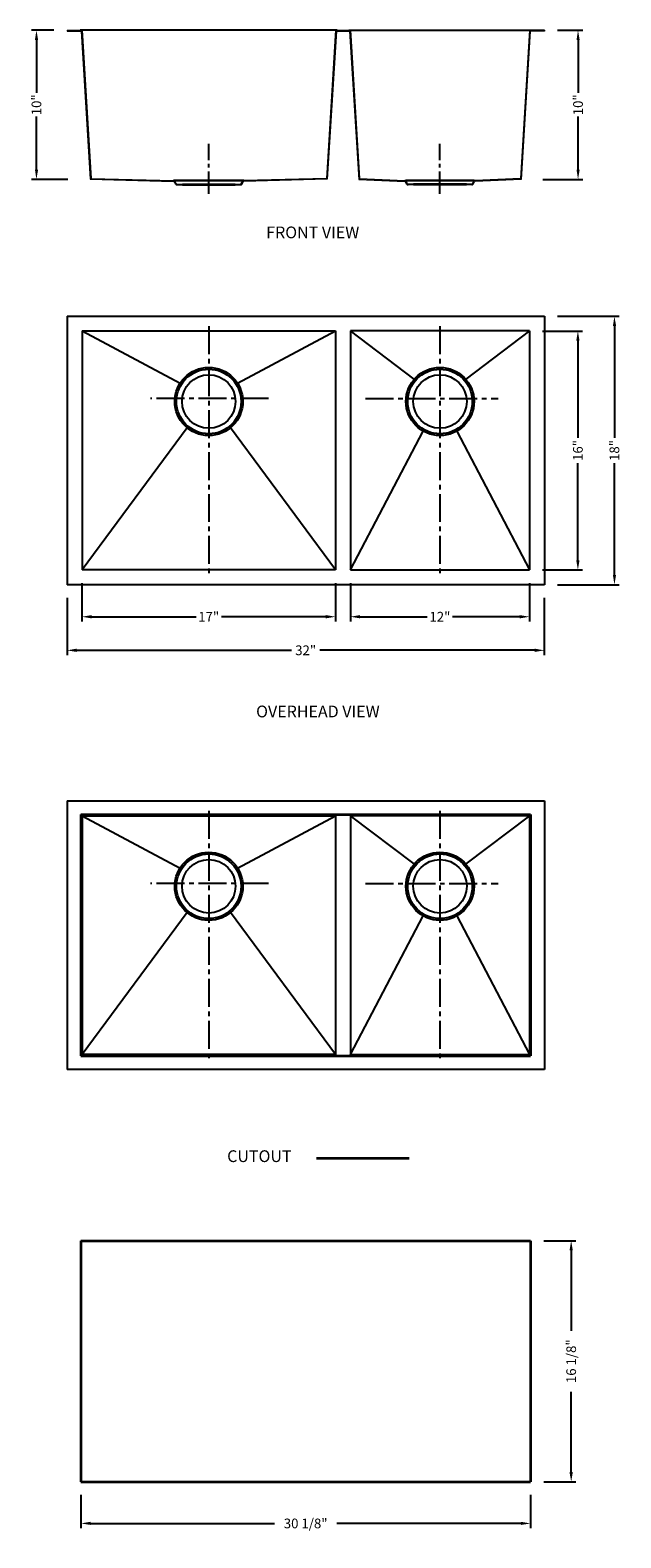
# Model space of a CAD drawing. Units: inches. Extents: x 2078 to 2117, y -21 to 80.
import ezdxf

# ---------------------------------------------------------------- set-up
doc = ezdxf.new("R2010")
doc.units = ezdxf.units.IN
doc.header["$MEASUREMENT"] = 0
doc.linetypes.add('CENTER2', pattern=[1.125, 0.75, -0.125, 0.125, -0.125])
doc.layers.add('中心线', color=1, linetype='CENTER2')
doc.layers.add('细实线', color=7, linetype='Continuous')
for name, color, linetype, lineweight in [('截面层', 6, 'Continuous', 50), ('标注', 80, 'Continuous', 5), ('标注线', 3, 'Continuous', 5)]:
    doc.layers.add(name, color=color, linetype=linetype, lineweight=lineweight)
doc.styles.get("Standard").update_dxf_attribs({"font": 'ARIALUNI.TTF'})
doc.dimstyles.new('副本Standard', dxfattribs={"dimtxt": 0.65, "dimasz": 0.65, "dimexe": 0.32, "dimexo": 0.88, "dimgap": 0.2, "dimtad": 0, "dimdec": 3, "dimlunit": 5, "dimtxsty": 'Standard', "dimcen": 0.09, "dimclrd": 256, "dimclre": 256, "dimclrt": 256, "dimadec": 1, "dimazin": 2, "dimtfac": 1, "dimtdec": 3, "dimtmove": 0, "dimatfit": 3, "dimfxl": 1, "dimfrac": 2, "dimtolj": 1, "dimtzin": 0, "dimarcsym": 0})

# ---------------------------------------------------------------- blocks, each defined once
blk = doc.blocks.new('*D1')
at = {"layer": 'Defpoints', "color": 0, "ltscale": 5}
for p in [(2112, 61.15), (2111.99, 43.15), (2116.69, 43.15)]:
    blk.add_point(p, dxfattribs=at)
at = {"layer": '标注线', "lineweight": -2, "ltscale": 5}
for p, q in [((2112.88, 61.15), (2117.01, 61.15)), ((2116.69, 60.5), (2116.69, 53)), ((2116.69, 43.8), (2116.69, 51.3)), ((2112.87, 43.15), (2117.01, 43.15))]:
    blk.add_line(p, q, dxfattribs=at)
at = {"layer": '标注线', "ltscale": 5}
for points in [[(2116.59, 60.5), (2116.8, 60.5), (2116.69, 61.15)], [(2116.59, 43.8), (2116.8, 43.8), (2116.69, 43.15)]]:
    blk.add_solid(points, dxfattribs=at)
at = {"layer": '标注线', "ltscale": 5, "insert": (2116.69, 52.15), "char_height": 0.65, "attachment_point": 5, "rotation": 90}
blk.add_mtext('\\A1;18"', dxfattribs=at)
blk = doc.blocks.new('*D2')
at = {"layer": 'Defpoints', "color": 0, "ltscale": 5}
for p in [(2110.99, 60.15), (2110.99, 44.15), (2114.24, 44.15)]:
    blk.add_point(p, dxfattribs=at)
at = {"layer": '标注线', "lineweight": -2, "ltscale": 5}
for p, q in [((2111.87, 60.15), (2114.56, 60.15)), ((2114.24, 59.5), (2114.24, 53)), ((2114.24, 44.8), (2114.24, 51.3)), ((2111.87, 44.15), (2114.56, 44.15))]:
    blk.add_line(p, q, dxfattribs=at)
at = {"layer": '标注线', "ltscale": 5}
for points in [[(2114.13, 59.5), (2114.35, 59.5), (2114.24, 60.15)], [(2114.13, 44.8), (2114.35, 44.8), (2114.24, 44.15)]]:
    blk.add_solid(points, dxfattribs=at)
at = {"layer": '标注线', "ltscale": 5, "insert": (2114.24, 52.15), "char_height": 0.65, "attachment_point": 5, "rotation": 90}
blk.add_mtext('\\A1;16"', dxfattribs=at)
blk = doc.blocks.new('*D3')
at = {"layer": 'Defpoints', "color": 0, "ltscale": 5}
for p in [(2080.99, 44.15), (2097.99, 44.15), (2080.99, 41.01)]:
    blk.add_point(p, dxfattribs=at)
at = {"layer": '标注线', "lineweight": -2, "ltscale": 5}
for p, q in [((2080.99, 43.27), (2080.99, 40.69)), ((2097.99, 43.27), (2097.99, 40.69)), ((2081.64, 41.01), (2088.64, 41.01)), ((2097.34, 41.01), (2090.34, 41.01))]:
    blk.add_line(p, q, dxfattribs=at)
at = {"layer": '标注线', "ltscale": 5}
for points in [[(2081.64, 41.12), (2081.64, 40.9), (2080.99, 41.01)], [(2097.34, 41.12), (2097.34, 40.9), (2097.99, 41.01)]]:
    blk.add_solid(points, dxfattribs=at)
at = {"layer": '标注线', "ltscale": 5, "insert": (2089.49, 41.01), "char_height": 0.65, "attachment_point": 5}
blk.add_mtext('\\A1;17"', dxfattribs=at)
blk = doc.blocks.new('*D4')
at = {"layer": 'Defpoints', "color": 0, "ltscale": 5}
for p in [(2079.99, 43.15), (2111.99, 43.15), (2111.99, 38.76)]:
    blk.add_point(p, dxfattribs=at)
at = {"layer": '标注线', "lineweight": -2, "ltscale": 5}
for p, q in [((2079.99, 42.27), (2079.99, 38.44)), ((2111.99, 42.27), (2111.99, 38.44)), ((2080.64, 38.76), (2095.04, 38.76)), ((2111.34, 38.76), (2096.95, 38.76))]:
    blk.add_line(p, q, dxfattribs=at)
at = {"layer": '标注线', "ltscale": 5}
for points in [[(2080.64, 38.87), (2080.64, 38.65), (2079.99, 38.76)], [(2111.34, 38.87), (2111.34, 38.65), (2111.99, 38.76)]]:
    blk.add_solid(points, dxfattribs=at)
at = {"layer": '标注线', "ltscale": 5, "insert": (2095.99, 38.76), "char_height": 0.65, "attachment_point": 5}
blk.add_mtext('\\A1;32"', dxfattribs=at)
blk = doc.blocks.new('*D5')
at = {"layer": 'Defpoints', "color": 0, "ltscale": 5}
for p in [(2098.99, 44.15), (2110.99, 44.15), (2110.99, 41.01)]:
    blk.add_point(p, dxfattribs=at)
at = {"layer": '标注线', "lineweight": -2, "ltscale": 5}
for p, q in [((2098.99, 43.27), (2098.99, 40.69)), ((2110.99, 43.27), (2110.99, 40.69)), ((2099.64, 41.01), (2104.14, 41.01)), ((2110.34, 41.01), (2105.84, 41.01))]:
    blk.add_line(p, q, dxfattribs=at)
at = {"layer": '标注线', "ltscale": 5}
for points in [[(2099.64, 41.12), (2099.64, 40.9), (2098.99, 41.01)], [(2110.34, 41.12), (2110.34, 40.9), (2110.99, 41.01)]]:
    blk.add_solid(points, dxfattribs=at)
at = {"layer": '标注线', "ltscale": 5, "insert": (2104.99, 41.01), "char_height": 0.65, "attachment_point": 5}
blk.add_mtext('\\A1;12"', dxfattribs=at)
blk = doc.blocks.new('*D6')
at = {"layer": 'Defpoints', "color": 0, "ltscale": 5}
for p in [(2111.99, 80.31), (2111.01, 70.31), (2114.25, 70.31)]:
    blk.add_point(p, dxfattribs=at)
at = {"layer": '标注线', "lineweight": -2, "ltscale": 5}
for p, q in [((2112.87, 80.31), (2114.57, 80.31)), ((2114.25, 79.66), (2114.25, 76.11)), ((2114.25, 70.96), (2114.25, 74.52)), ((2111.89, 70.31), (2114.57, 70.31))]:
    blk.add_line(p, q, dxfattribs=at)
at = {"layer": '标注线', "ltscale": 5}
for points in [[(2114.15, 79.66), (2114.36, 79.66), (2114.25, 80.31)], [(2114.15, 70.96), (2114.36, 70.96), (2114.25, 70.31)]]:
    blk.add_solid(points, dxfattribs=at)
at = {"layer": '标注线', "ltscale": 5, "insert": (2114.25, 75.31), "char_height": 0.65, "attachment_point": 5, "rotation": 90}
blk.add_mtext('\\A1;10"', dxfattribs=at)
blk = doc.blocks.new('*D7')
at = {"layer": 'Defpoints', "color": 0, "ltscale": 5}
for p in [(2079.99, 80.31), (2077.94, 70.31), (2080.92, 70.31)]:
    blk.add_point(p, dxfattribs=at)
at = {"layer": '标注', "lineweight": -2, "ltscale": 5}
for p, q in [((2079.11, 80.31), (2077.62, 80.31)), ((2077.94, 79.66), (2077.94, 76.11)), ((2077.94, 70.96), (2077.94, 74.52)), ((2080.04, 70.31), (2077.62, 70.31))]:
    blk.add_line(p, q, dxfattribs=at)
at = {"layer": '标注', "ltscale": 5}
for points in [[(2077.84, 79.66), (2078.05, 79.66), (2077.94, 80.31)], [(2077.84, 70.96), (2078.05, 70.96), (2077.94, 70.31)]]:
    blk.add_solid(points, dxfattribs=at)
at = {"layer": '标注', "ltscale": 5, "insert": (2077.94, 75.31), "char_height": 0.65, "attachment_point": 5, "rotation": 90}
blk.add_mtext('\\A1;10"', dxfattribs=at)
blk = doc.blocks.new('*D8')
at = {"layer": 'Defpoints', "color": 0, "ltscale": 5}
for p in [(2111.07, -0.8), (2111.07, -16.95), (2113.79, -16.95)]:
    blk.add_point(p, dxfattribs=at)
at = {"layer": '标注线', "lineweight": -2, "ltscale": 5}
for p, q in [((2111.95, -0.8), (2114.11, -0.8)), ((2113.79, -1.45), (2113.79, -6.83)), ((2113.79, -16.3), (2113.79, -10.92)), ((2111.95, -16.95), (2114.11, -16.95))]:
    blk.add_line(p, q, dxfattribs=at)
at = {"layer": '标注线', "ltscale": 5}
for points in [[(2113.68, -1.45), (2113.9, -1.45), (2113.79, -0.8)], [(2113.68, -16.3), (2113.9, -16.3), (2113.79, -16.95)]]:
    blk.add_solid(points, dxfattribs=at)
at = {"layer": '标注线', "ltscale": 5, "insert": (2113.79, -8.87), "char_height": 0.65, "attachment_point": 5, "rotation": 90}
blk.add_mtext('\\A1;16 1/8"', dxfattribs=at)
blk = doc.blocks.new('*D9')
at = {"layer": 'Defpoints', "color": 0, "ltscale": 5}
for p in [(2080.92, -16.95), (2111.07, -16.95), (2111.07, -19.74)]:
    blk.add_point(p, dxfattribs=at)
at = {"layer": '标注线', "lineweight": -2, "ltscale": 5}
for p, q in [((2080.92, -17.83), (2080.92, -20.06)), ((2111.07, -17.83), (2111.07, -20.06)), ((2081.57, -19.74), (2093.9, -19.74)), ((2110.42, -19.74), (2098.09, -19.74))]:
    blk.add_line(p, q, dxfattribs=at)
at = {"layer": '标注线', "ltscale": 5}
for points in [[(2081.57, -19.63), (2081.57, -19.84), (2080.92, -19.74)], [(2110.42, -19.63), (2110.42, -19.84), (2111.07, -19.74)]]:
    blk.add_solid(points, dxfattribs=at)
at = {"layer": '标注线', "ltscale": 5, "insert": (2095.99, -19.74), "char_height": 0.65, "attachment_point": 5}
blk.add_mtext('\\A1;30 1/8"', dxfattribs=at)

msp = doc.modelspace()

# ---------------------------------------------------------------- linework, layer by layer
for p, q in [((2098.1128, 80.3113), (2080.8766, 80.3113)), ((2098.8766, 80.3113), (2111.1128, 80.3113)), ((2087.2112, 70.2326), (2091.7781, 70.2326)), ((2107.2781, 70.2326), (2102.7112, 70.2326)), ((2079.9947, 61.1548), (2079.9947, 43.1548)), ((2111.9947, 61.1548), (2111.9947, 43.1548)), ((2080.9947, 60.1548), (2097.9947, 60.1548)), ((2080.9947, 60.1548), (2087.5668, 56.6541)), ((2080.9947, 60.1548), (2080.9947, 44.1548)), ((2091.4226, 56.6541), (2097.9947, 60.1548)), ((2097.9947, 60.1548), (2097.9947, 44.1548)), ((2110.9947, 60.1548), (2098.9947, 60.1548)), ((2098.9947, 60.1548), (2098.9947, 44.1548)), ((2103.2709, 56.928), (2098.9947, 60.1548)), ((2110.9947, 60.1548), (2106.7185, 56.928)), ((2110.9947, 60.1548), (2110.9947, 44.1548)), ((2088.0429, 53.6678), (2080.9947, 44.1548)), ((2097.9947, 44.1548), (2090.9464, 53.6678)), ((2098.9947, 44.1548), (2103.8564, 53.4508)), ((2106.1329, 53.4508), (2110.9947, 44.1548)), ((2097.9947, 44.1548), (2080.9947, 44.1548)), ((2098.9947, 44.1548), (2110.9947, 44.1548)), ((2111.9947, 43.1548), (2079.9947, 43.1548)), ((2079.9947, 28.6749), (2079.9947, 10.6749)), ((2111.9947, 28.6749), (2111.9947, 10.6749)), ((2080.9947, 27.6749), (2097.9947, 27.6749)), ((2080.9947, 27.6749), (2087.5668, 24.1743)), ((2080.9947, 27.6749), (2080.9947, 11.6749)), ((2091.4226, 24.1743), (2097.9947, 27.6749)), ((2097.9947, 27.6749), (2097.9947, 11.6749)), ((2110.9947, 27.6749), (2098.9947, 27.6749)), ((2098.9947, 27.6749), (2098.9947, 11.6749)), ((2103.2709, 24.4481), (2098.9947, 27.6749)), ((2110.9947, 27.6749), (2106.7185, 24.4481)), ((2110.9947, 27.6749), (2110.9947, 11.6749)), ((2088.0429, 21.188), (2080.9947, 11.6749)), ((2097.9947, 11.6749), (2090.9464, 21.188)), ((2098.9947, 11.6749), (2103.8564, 20.971)), ((2106.1329, 20.971), (2110.9947, 11.6749)), ((2097.9947, 11.6749), (2080.9947, 11.6749)), ((2098.9947, 11.6749), (2110.9947, 11.6749)), ((2111.9947, 10.6749), (2079.9947, 10.6749))]:
    msp.add_line(p, q)
at = {"linetype": 'Continuous'}
for p, q in [((2087.723, 69.9964), (2091.2663, 69.9964)), ((2087.723, 69.9373), (2091.2663, 69.9373)), ((2106.7663, 69.9964), (2103.223, 69.9964)), ((2106.7663, 69.9373), (2103.223, 69.9373))]:
    msp.add_line(p, q, dxfattribs=at)
at = {"ltscale": 5}
for p, q in [((2079.9947, 61.1548), (2111.9947, 61.1548)), ((2080.9942, 54.0428), (2080.9942, 54.0428)), ((2110.9952, 54.0428), (2110.9952, 54.0428)), ((2079.9947, 28.6749), (2111.9947, 28.6749)), ((2080.9942, 21.563), (2080.9942, 21.563)), ((2110.9952, 21.563), (2110.9952, 21.563))]:
    msp.add_line(p, q, dxfattribs=at)
for centre, radius in [((2089.4947, 55.4304), 2.2835), ((2104.9947, 55.4304), 2.2835), ((2089.4947, 55.4304), 1.7913), ((2104.9947, 55.4304), 1.7913), ((2089.4947, 22.9505), 2.2835), ((2089.4947, 22.9505), 1.7913), ((2104.9947, 22.9505), 2.2835), ((2104.9947, 22.9505), 1.7913)]:
    msp.add_circle(centre, radius)
at = {"layer": '中心线', "ltscale": 2}
for p, q in [((2089.4947, 69.3506), (2089.4947, 72.6938)), ((2104.9947, 69.3506), (2104.9947, 72.6938))]:
    msp.add_line(p, q, dxfattribs=at)
at = {"layer": '中心线', "ltscale": 2.5}
for p, q in [((2089.4947, 60.4826), (2089.4947, 43.6714)), ((2104.9947, 60.4826), (2104.9947, 43.721)), ((2093.4934, 55.6272), (2085.5864, 55.6272)), ((2099.996, 55.6272), (2108.9029, 55.6272)), ((2089.4947, 28.0028), (2089.4947, 11.1915)), ((2104.9947, 28.0028), (2104.9947, 11.2412)), ((2093.4934, 23.1474), (2085.5864, 23.1474)), ((2099.996, 23.1474), (2108.9029, 23.1474))]:
    msp.add_line(p, q, dxfattribs=at)
at = {"layer": '截面层', "lineweight": 9}
for p, q in [((2079.9947, 80.3113), (2080.8766, 80.3113)), ((2079.9947, 80.3113), (2079.9947, 80.2523)), ((2079.9947, 80.2523), (2080.9392, 80.2523)), ((2098.0501, 80.2523), (2098.9392, 80.2523)), ((2098.1128, 80.3113), (2098.8766, 80.3113)), ((2111.9947, 80.2523), (2111.0501, 80.2523)), ((2111.9947, 80.3113), (2111.1128, 80.3113)), ((2111.9947, 80.3113), (2111.9947, 80.2523)), ((2081.5469, 70.3164), (2087.1382, 70.1735)), ((2081.6024, 70.3749), (2087.1382, 70.2326)), ((2087.2602, 70.0026), (2087.191, 70.1409)), ((2087.313, 70.029), (2087.2439, 70.1673)), ((2087.3658, 69.9964), (2087.723, 69.9964)), ((2087.3658, 69.9373), (2087.723, 69.9373)), ((2087.723, 69.9373), (2087.723, 69.9964)), ((2091.2663, 69.9373), (2091.2663, 69.9964)), ((2091.2663, 69.9964), (2091.6235, 69.9964)), ((2091.2663, 69.9373), (2091.6235, 69.9373)), ((2091.6764, 70.029), (2091.7455, 70.1673)), ((2091.7292, 70.0026), (2091.7983, 70.1409)), ((2097.3869, 70.3749), (2091.8511, 70.2326)), ((2097.4424, 70.3164), (2091.8511, 70.1735)), ((2099.5475, 70.3076), (2102.6382, 70.1735)), ((2099.603, 70.3651), (2102.6382, 70.2326)), ((2102.7602, 70.0026), (2102.691, 70.1409)), ((2102.813, 70.029), (2102.7439, 70.1673)), ((2103.223, 69.9964), (2102.8658, 69.9964)), ((2103.223, 69.9373), (2102.8658, 69.9373)), ((2103.223, 69.9373), (2103.223, 69.9964)), ((2107.1235, 69.9964), (2106.7663, 69.9964)), ((2106.7663, 69.9373), (2106.7663, 69.9964)), ((2107.1235, 69.9373), (2106.7663, 69.9373)), ((2107.1764, 70.029), (2107.2455, 70.1673)), ((2107.2292, 70.0026), (2107.2983, 70.1409)), ((2110.3863, 70.3651), (2107.3511, 70.2326)), ((2110.4419, 70.3076), (2107.3511, 70.1735))]:
    msp.add_line(p, q, dxfattribs=at)
at = {"layer": '截面层', "color": 1, "lineweight": 35, "ltscale": 0.2}
for p, q in [((2080.9159, 27.7537), (2111.0734, 27.7537)), ((2080.9159, 27.7537), (2080.9159, 11.5962)), ((2111.0734, 27.7537), (2111.0734, 11.5962)), ((2080.9159, 11.5962), (2111.0734, 11.5962)), ((2102.9313, 4.7133), (2096.7145, 4.7133)), ((2080.9159, -0.7957), (2111.0734, -0.7957)), ((2080.9159, -0.7957), (2080.9159, -16.9531)), ((2111.0734, -0.7957), (2111.0734, -16.9531)), ((2080.9159, -16.9531), (2111.0734, -16.9531))]:
    msp.add_line(p, q, dxfattribs=at)
at = {"layer": '截面层', "lineweight": 9}
for centre, radius, start, end in [((2087.1382, 70.1145), 0.1181, 26.565051, 90), ((2087.1382, 70.1145), 0.0591, 26.565051, 90), ((2087.3658, 70.0554), 0.1181, 206.565052, 270), ((2087.3658, 70.0554), 0.0591, 206.565052, 270), ((2091.6235, 70.0554), 0.0591, 270, 333.434948), ((2091.6235, 70.0554), 0.1181, 270, 333.434948), ((2091.8511, 70.1145), 0.1181, 90, 153.434949), ((2091.8511, 70.1145), 0.0591, 90, 153.434949), ((2102.6382, 70.1145), 0.1181, 26.565051, 90), ((2102.6382, 70.1145), 0.0591, 26.565051, 90), ((2102.8658, 70.0554), 0.1181, 206.565052, 270), ((2102.8658, 70.0554), 0.0591, 206.565052, 270), ((2107.1235, 70.0554), 0.0591, 270, 333.434948), ((2107.1235, 70.0554), 0.1181, 270, 333.434948), ((2107.3511, 70.1145), 0.1181, 90, 153.434949), ((2107.3511, 70.1145), 0.0591, 90, 153.434949)]:
    msp.add_arc(centre, radius, start, end, dxfattribs=at)
at = {"layer": '标注'}
for p, q in [((2080.9392, 80.2523), (2081.5469, 70.3164)), ((2080.9947, 80.3113), (2081.6024, 70.3749)), ((2097.9947, 80.3113), (2097.3869, 70.3749)), ((2098.0501, 80.2523), (2097.4424, 70.3164)), ((2098.9392, 80.2523), (2099.5475, 70.3076)), ((2098.9947, 80.3113), (2099.603, 70.3651)), ((2110.9947, 80.3113), (2110.3863, 70.3651)), ((2111.0501, 80.2523), (2110.4419, 70.3076))]:
    msp.add_line(p, q, dxfattribs=at)
at = {"layer": '细实线'}
for p, q in [((2091.8511, 70.2326), (2087.1382, 70.2326)), ((2102.6382, 70.2326), (2107.3511, 70.2326))]:
    msp.add_line(p, q, dxfattribs=at)
for centre in [(2089.4947, 55.4304), (2104.9947, 55.4304), (2089.4947, 22.9505), (2104.9947, 22.9505)]:
    msp.add_circle(centre, 2.1654, dxfattribs=at)

# ---------------------------------------------------------------- texts
at = {"layer": '标注', "ltscale": 5, "char_height": 0.787402, "width": 15.155542, "attachment_point": 1}
for s, insert in [('{\\fArial|b0|i0|c0|p32;FRONT VIEW }', (2093.3447, 67.155)), ('{\\fArial|b0|i0|c0|p32;OVERHEAD VIEW}', (2092.6681, 35.0558)), ('{\\fArial|b0|i0|c0|p32; CUTOUT}', (2090.486, 5.2614))]:
    msp.add_mtext(s, dxfattribs=dict(at, insert=insert))

# ---------------------------------------------------------------- dimensions: what is measured, and where the dimension line sits
at = {"layer": '标注', "ltscale": 5}
dim = msp.add_linear_dim(base=(2077.94407, 70.31083), p1=(2079.99468, 80.31132), p2=(2080.92088, 70.31083), angle=90, dimstyle='副本Standard', override={"dimpost": '"', "dimfxl": 2}, dxfattribs=at)
dim.commit()
dim.dimension.update_dxf_attribs({"geometry": '*D7', "text_midpoint": (2077.94407, 75.31108)})
at = {"layer": '标注线', "ltscale": 5}
for base, p1, p2, picture, middle in [((2114.25486, 70.31083), (2111.99468, 80.31132), (2111.00791, 70.31083), '*D6', (2114.25486, 75.31108)), ((2116.6949, 43.1548), (2111.9962, 61.1548), (2111.9947, 43.1548), '*D1', (2116.6949, 52.1548)), ((2114.2427, 44.1548), (2110.9947, 60.1548), (2110.9947, 44.1548), '*D2', (2114.2427, 52.1548)), ((2113.7932, -16.9531), (2111.0734, -0.7957), (2111.0734, -16.9531), '*D8', (2113.7932, -8.8744))]:
    dim = msp.add_linear_dim(base=base, p1=p1, p2=p2, angle=90, dimstyle='副本Standard', override={"dimpost": '"'}, dxfattribs=at)
    dim.commit()
    dim.dimension.update_dxf_attribs({"geometry": picture, "text_midpoint": middle, "dimtype": 160})
for base, p1, p2, picture, middle in [((2080.9947, 41.0117), (2097.9947, 44.1548), (2080.9947, 44.1548), '*D3', (2089.4947, 41.0117)), ((2111.9947, 38.7604), (2079.9947, 43.1548), (2111.9947, 43.1548), '*D4', (2095.9947, 38.7604))]:
    dim = msp.add_linear_dim(base=base, p1=p1, p2=p2, dimstyle='副本Standard', override={"dimpost": '"'}, dxfattribs=at)
    dim.commit()
    dim.dimension.update_dxf_attribs({"geometry": picture, "text_midpoint": middle})
for base, p1, p2, picture, middle in [((2110.9947, 41.0117), (2098.9947, 44.1548), (2110.9947, 44.1548), '*D5', (2104.9947, 41.0117)), ((2111.07342, -19.73569), (2080.91594, -16.95314), (2111.07342, -16.95314), '*D9', (2095.99468, -19.73569))]:
    dim = msp.add_linear_dim(base=base, p1=p1, p2=p2, angle=180, dimstyle='副本Standard', override={"dimpost": '"'}, dxfattribs=at)
    dim.commit()
    dim.dimension.update_dxf_attribs({"geometry": picture, "text_midpoint": middle})

doc.saveas('drawing.dxf')
